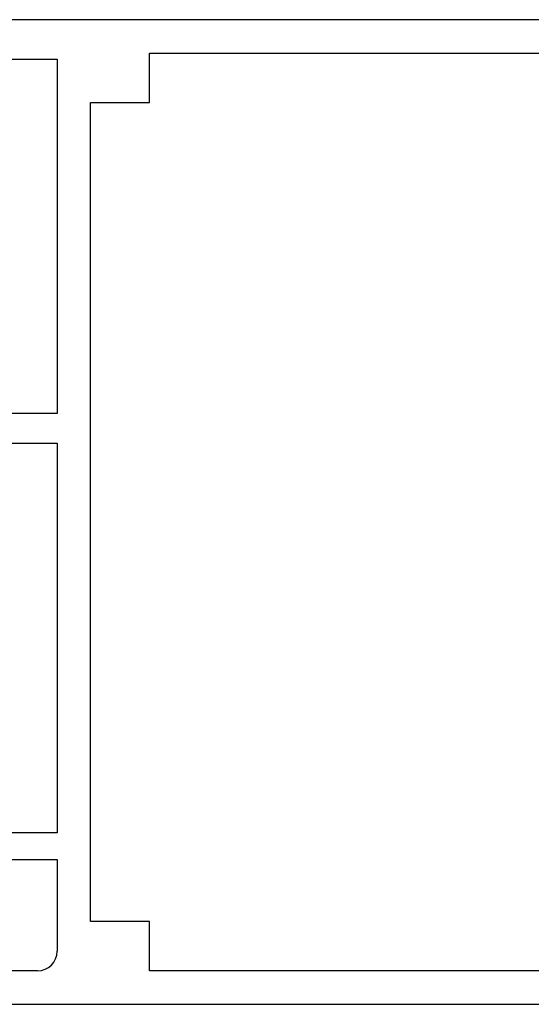
# Model space of a CAD drawing. Units: millimetres. Extents: x -305 to -95, y -19 to 278.
# Drawn here: x -163 to -139, y 34 to 79 of the extents above; entities that cross this region are included whole.
import ezdxf

# ---------------------------------------------------------------- set-up
doc = ezdxf.new("R2010")
doc.units = ezdxf.units.MM
doc.header["$LTSCALE"] = 19.36
doc.layers.get('0').update_dxf_attribs({"linetype": 'CONTINUOUS'})

# ---------------------------------------------------------------- blocks, each defined once
blk = doc.blocks.new('A$C2B5F13CE')
at = {"color": 7, "linetype": 'Continuous'}
for p, q in [((44.625, 0), (44.625, 78.362)), ((0, 59.261), (0, 18.743)), ((1.517, 27.4), (1.517, 55.96)), ((43.108, 55.96), (43.108, 27.4)), ((3.749, 27.4), (1.517, 27.4)), ((3.749, 24.722), (3.749, 27.4)), ((43.108, 27.4), (40.877, 27.4)), ((40.877, 27.4), (40.877, 24.722)), ((40.877, 24.722), (3.749, 24.722)), ((1.785, 23.205), (17.85, 23.205)), ((1.785, 20.528), (1.785, 23.205)), ((17.85, 23.205), (17.85, 20.528)), ((19.189, 23.205), (36.86, 23.205)), ((19.189, 19.992), (19.189, 23.205)), ((36.86, 23.205), (36.86, 19.992)), ((38.065, 23.205), (42.215, 23.205)), ((38.065, 18.743), (38.065, 23.205)), ((43.108, 22.313), (43.108, 6.248))]:
    blk.add_line(p, q, dxfattribs=at)
blk.add_arc((42.215, 22.313), 0.892, 0, 90, dxfattribs=at)

msp = doc.modelspace()

# ---------------------------------------------------------------- block references
at = {"color": 7, "linetype": 'Continuous', "true_color": 0xffffff, "rotation": 270}
msp.add_blockref('A$C2B5F13CE', (-184.162, 78.885), dxfattribs=at)

doc.saveas('drawing.dxf')
